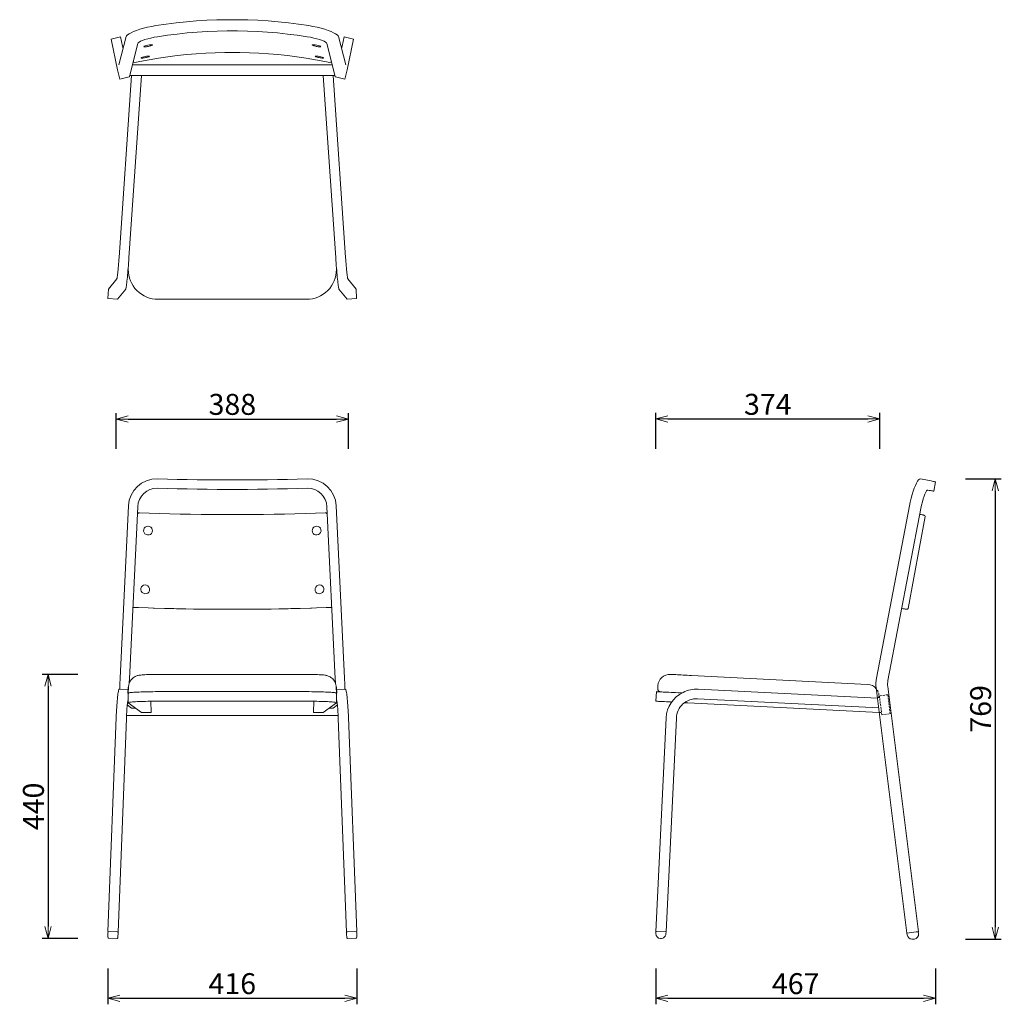
# Model space of a CAD drawing. Extents: x 38760 to 40401, y -6775 to -5129.
import ezdxf

# ---------------------------------------------------------------- set-up
doc = ezdxf.new("R2010")
doc.units = 0
doc.header["$LTSCALE"] = 0.5
doc.linetypes.add('HIDDEN', pattern=[9.525, 6.35, -3.175])
doc.layers.get('0').update_dxf_attribs({"linetype": 'CONTINUOUS', "lineweight": 30})
doc.layers.get('Defpoints').update_dxf_attribs({"linetype": 'CONTINUOUS'})
doc.layers.add('1DIM', color=8, linetype='CONTINUOUS', lineweight=18)
doc.layers.add('1HIDDEN', color=8, linetype='HIDDEN', lineweight=18)
doc.styles.get("Standard").update_dxf_attribs({"font": 'romans.shx', "bigfont": 'extfont2.shx'})
doc.dimstyles.new('NEWX10', dxfattribs={"dimtxt": 3.5, "dimasz": 2, "dimexe": 1, "dimexo": 0, "dimgap": 0.7, "dimtad": 1, "dimdsep": 46, "dimtxsty": 'STANDARD', "dimblk1": 'OPEN30', "dimblk2": 'OPEN30', "dimsah": 1, "dimcen": 0, "dimclrt": 201, "dimadec": 1, "dimazin": 2, "dimtfac": 0.7, "dimtdec": 4, "dimtmove": 0, "dimatfit": 3, "dimldrblk": 'OPEN30', "dimfxl": 1, "dimtolj": 1, "dimarcsym": 0})

# ---------------------------------------------------------------- blocks, each defined once
blk = doc.blocks.new('_OPEN30')
at = {"color": 0, "linetype": 'ByBlock'}
for p, q in [((-1, 0.268), (0, 0)), ((0, 0), (-1, -0.268)), ((0, 0), (-1, 0))]:
    blk.add_line(p, q, dxfattribs=at)
blk = doc.blocks.new('*D300')
at = {"layer": '1DIM', "color": 0, "lineweight": -2}
for p, q in [((38857.4, -6223.4), (38797.4, -6223.4)), ((38807.4, -6243.4), (38807.4, -6644.8)), ((38857.4, -6664.8), (38797.4, -6664.8))]:
    blk.add_line(p, q, dxfattribs=at)
at = {"layer": 'Defpoints', "color": 0}
for p in [(38907.4, -6223.4), (38807.4, -6664.8), (38907.4, -6664.8)]:
    blk.add_point(p, dxfattribs=at)
at = {"layer": '1DIM', "color": 0, "lineweight": -2, "xscale": 20, "yscale": 20, "zscale": 20}
for p, rotation in [((38807.4, -6223.4), 90), ((38807.4, -6664.8), 270)]:
    blk.add_blockref('_OPEN30', p, dxfattribs=dict(at, rotation=rotation))
at = {"layer": '1DIM', "color": 201, "insert": (38782.9, -6444.1), "char_height": 35, "attachment_point": 5, "rotation": 90}
blk.add_mtext('\\A1;\\A1;440', dxfattribs=at)
blk = doc.blocks.new('*D301')
at = {"layer": '1DIM', "color": 0, "lineweight": -2}
for p, q in [((38907.4, -6714.8), (38907.4, -6774.8)), ((39323.3, -6714.8), (39323.3, -6774.8)), ((38927.4, -6764.8), (39303.3, -6764.8))]:
    blk.add_line(p, q, dxfattribs=at)
at = {"layer": 'Defpoints', "color": 0}
for p in [(38907.4, -6664.8), (39323.3, -6664.8), (39323.3, -6764.8)]:
    blk.add_point(p, dxfattribs=at)
at = {"layer": '1DIM', "color": 0, "lineweight": -2, "xscale": 20, "yscale": 20, "zscale": 20, "rotation": 180}
blk.add_blockref('_OPEN30', (38907.4, -6764.8), dxfattribs=at)
at = {"layer": '1DIM', "color": 0, "lineweight": -2, "xscale": 20, "yscale": 20, "zscale": 20}
blk.add_blockref('_OPEN30', (39323.3, -6764.8), dxfattribs=at)
at = {"layer": '1DIM', "color": 201, "insert": (39115.3, -6740.3), "char_height": 35, "attachment_point": 5}
blk.add_mtext('\\A1;416 ', dxfattribs=at)
blk = doc.blocks.new('*D302')
at = {"layer": '1DIM', "color": 0, "lineweight": -2}
for p, q in [((39823.3, -6714.8), (39823.3, -6774.8)), ((40290.5, -6714.8), (40290.5, -6774.8)), ((39843.3, -6764.8), (40270.5, -6764.8))]:
    blk.add_line(p, q, dxfattribs=at)
at = {"layer": 'Defpoints', "color": 0}
for p in [(39823.3, -6664.8), (40290.5, -6664.8), (40290.5, -6764.8)]:
    blk.add_point(p, dxfattribs=at)
at = {"layer": '1DIM', "color": 0, "lineweight": -2, "xscale": 20, "yscale": 20, "zscale": 20, "rotation": 180}
blk.add_blockref('_OPEN30', (39823.3, -6764.8), dxfattribs=at)
at = {"layer": '1DIM', "color": 0, "lineweight": -2, "xscale": 20, "yscale": 20, "zscale": 20}
blk.add_blockref('_OPEN30', (40290.5, -6764.8), dxfattribs=at)
at = {"layer": '1DIM', "color": 201, "insert": (40056.9, -6740.3), "char_height": 35, "attachment_point": 5}
blk.add_mtext('\\A1;467 ', dxfattribs=at)
blk = doc.blocks.new('*D303')
at = {"layer": '1DIM', "color": 0, "lineweight": -2}
for p, q in [((40340.5, -5896.6), (40400.5, -5896.6)), ((40390.5, -5916.6), (40390.5, -6645.7)), ((40340.5, -6665.7), (40400.5, -6665.7))]:
    blk.add_line(p, q, dxfattribs=at)
at = {"layer": 'Defpoints', "color": 0}
for p in [(40290.5, -5896.6), (40290.5, -6665.7), (40390.5, -6665.7)]:
    blk.add_point(p, dxfattribs=at)
at = {"layer": '1DIM', "color": 0, "lineweight": -2, "xscale": 20, "yscale": 20, "zscale": 20}
for p, rotation in [((40390.5, -5896.6), 90), ((40390.5, -6665.7), 270)]:
    blk.add_blockref('_OPEN30', p, dxfattribs=dict(at, rotation=rotation))
at = {"layer": '1DIM', "color": 201, "insert": (40366, -6281.1), "char_height": 35, "attachment_point": 5, "rotation": 90}
blk.add_mtext('\\A1;769 ', dxfattribs=at)
blk = doc.blocks.new('*D304')
at = {"layer": '1DIM', "color": 0, "lineweight": -2}
for p, q in [((38921.4, -5846.6), (38921.4, -5786.7)), ((39309.4, -5846.6), (39309.4, -5786.7)), ((38941.4, -5796.7), (39289.4, -5796.7))]:
    blk.add_line(p, q, dxfattribs=at)
at = {"layer": 'Defpoints', "color": 0}
for p in [(39309.4, -5796.7), (38921.4, -5896.6), (39309.4, -5896.6)]:
    blk.add_point(p, dxfattribs=at)
at = {"layer": '1DIM', "color": 0, "lineweight": -2, "xscale": 20, "yscale": 20, "zscale": 20, "rotation": 180}
blk.add_blockref('_OPEN30', (38921.4, -5796.7), dxfattribs=at)
at = {"layer": '1DIM', "color": 0, "lineweight": -2, "xscale": 20, "yscale": 20, "zscale": 20}
blk.add_blockref('_OPEN30', (39309.4, -5796.7), dxfattribs=at)
at = {"layer": '1DIM', "color": 201, "insert": (39115.4, -5772.2), "char_height": 35, "attachment_point": 5}
blk.add_mtext('\\A1;\\A1;388 ', dxfattribs=at)
blk = doc.blocks.new('*D305')
at = {"layer": '1DIM', "color": 0, "lineweight": -2}
for p, q in [((39823.3, -5846.6), (39823.3, -5786.6)), ((40197.3, -5846.6), (40197.3, -5786.6)), ((39843.3, -5796.6), (40177.3, -5796.6))]:
    blk.add_line(p, q, dxfattribs=at)
at = {"layer": 'Defpoints', "color": 0}
for p in [(40197.3, -5796.6), (39823.3, -5896.6), (40197.3, -5896.6)]:
    blk.add_point(p, dxfattribs=at)
at = {"layer": '1DIM', "color": 0, "lineweight": -2, "xscale": 20, "yscale": 20, "zscale": 20, "rotation": 180}
blk.add_blockref('_OPEN30', (39823.3, -5796.6), dxfattribs=at)
at = {"layer": '1DIM', "color": 0, "lineweight": -2, "xscale": 20, "yscale": 20, "zscale": 20}
blk.add_blockref('_OPEN30', (40197.3, -5796.6), dxfattribs=at)
at = {"layer": '1DIM', "color": 201, "insert": (40010.3, -5772.1), "char_height": 35, "attachment_point": 5}
blk.add_mtext('\\A1;374 ', dxfattribs=at)

msp = doc.modelspace()

# ---------------------------------------------------------------- linework, layer by layer
at = {"lineweight": 15}
for p, q in [((40257.062, -5907.645), (40258.957, -5903.638)), ((40258.957, -5903.638), (40260.749, -5900.497)), ((40260.749, -5900.497), (40262.408, -5898.249)), ((40262.408, -5898.249), (40263.872, -5896.97)), ((40263.872, -5896.97), (40265.106, -5896.677)), ((40265.106, -5896.677), (40280.614, -5899.692)), ((40280.614, -5899.692), (40283.092, -5900.173)), ((40283.092, -5900.173), (40285.219, -5900.587)), ((40285.219, -5900.587), (40286.992, -5900.931)), ((40286.992, -5900.931), (40288.411, -5901.207)), ((40290.587, -5901.63), (40287.534, -5917.336)), ((40288.411, -5901.207), (40289.477, -5901.414)), ((40289.477, -5901.414), (40290.187, -5901.552)), ((40290.187, -5901.552), (40290.542, -5901.622)), ((40290.542, -5901.622), (40290.587, -5901.63)), ((40249.946, -5929.06), (40251.585, -5923.093)), ((40251.585, -5923.093), (40253.334, -5917.486)), ((40253.334, -5917.486), (40255.137, -5912.395)), ((40255.137, -5912.395), (40257.062, -5907.645)), ((40272.766, -5922.042), (40271.34, -5925.823)), ((40274.144, -5919.041), (40272.766, -5922.042)), ((40275.426, -5916.906), (40274.144, -5919.041)), ((40276.575, -5915.683), (40275.426, -5916.906)), ((40277.561, -5915.398), (40276.575, -5915.683)), ((40280.039, -5915.879), (40277.561, -5915.398)), ((40282.166, -5916.293), (40280.039, -5915.879)), ((40283.939, -5916.637), (40282.166, -5916.293)), ((40285.358, -5916.913), (40283.939, -5916.637)), ((40286.424, -5917.12), (40285.358, -5916.913)), ((40287.134, -5917.258), (40286.424, -5917.12)), ((40287.489, -5917.328), (40287.134, -5917.258)), ((40287.534, -5917.336), (40287.489, -5917.328)), ((40247.076, -5941.893), (40248.429, -5935.375)), ((40248.429, -5935.375), (40249.946, -5929.06)), ((40268.563, -5935.139), (40267.277, -5940.475)), ((40269.931, -5930.21), (40268.563, -5935.139)), ((40271.34, -5925.823), (40269.931, -5930.21)), ((40191.962, -6229.56), (40247.076, -5941.893)), ((40266.11, -5946.096), (40210.997, -6233.763)), ((40267.277, -5940.475), (40266.11, -5946.096)), ((40242.685, -6655.852), (40191.434, -6245.835)), ((40210.673, -6243.738), (40261.924, -6653.755)), ((40242.895, -6655.848), (40242.685, -6655.852)), ((40243.267, -6658.82), (40242.895, -6655.848)), ((40261.924, -6653.755), (40261.716, -6653.782)), ((40261.716, -6653.782), (40262.085, -6656.738)), ((40254.501, -6665.747), (40251.148, -6665.809)), ((40255.344, -6665.684), (40254.501, -6665.747))]:
    msp.add_line(p, q, dxfattribs=at)
for p, q in [((38941.307, -6254.843), (38941.88, -6245.074)), ((39288.855, -6245.075), (39289.394, -6254.843))]:
    msp.add_line(p, q)
at = {"lineweight": 15, "flags": 128}
for points in [[(38925.858, -5204.863), (38937.819, -5157.521), (38938.597, -5156.144), (38940.265, -5154.594), (38942.772, -5152.916), (38946.1, -5151.128), (38950.16, -5149.291), (38955.188, -5147.336), (38960.884, -5145.419), (38967.074, -5143.614), (38973.718, -5141.947), (38980.598, -5140.478), (38987.642, -5139.236), (39004.556, -5136.757), (39021.52, -5134.631), (39038.526, -5132.858), (39055.566, -5131.438), (39072.633, -5130.373), (39089.719, -5129.663), (39106.817, -5129.307), (39115.351, -5129.307), (39123.884, -5129.307), (39140.982, -5129.663), (39158.068, -5130.373), (39175.135, -5131.438), (39192.175, -5132.858), (39209.181, -5134.631), (39226.145, -5136.757), (39243.059, -5139.236), (39250.103, -5140.478), (39256.983, -5141.947), (39263.627, -5143.614), (39269.817, -5145.419), (39275.513, -5147.336), (39280.541, -5149.291), (39284.601, -5151.128), (39287.929, -5152.916), (39290.436, -5154.594), (39292.104, -5156.144), (39292.882, -5157.521), (39304.843, -5204.863)], [(38967.213, -5174.259), (38967.241, -5174.078), (38968.13, -5173.485), (38969.733, -5172.842), (38971.872, -5172.224), (38974.304, -5171.705), (38976.757, -5171.343), (38978.954, -5171.179), (38980.647, -5171.229), (38981.643, -5171.483), (38981.691, -5171.538), (38981.659, -5171.621), (38981.2, -5171.983), (38980.423, -5172.378), (38979.365, -5172.787), (38978.075, -5173.192), (38976.614, -5173.574), (38975.049, -5173.914), (38973.455, -5174.196), (38971.905, -5174.409), (38970.472, -5174.54), (38969.223, -5174.586), (38968.216, -5174.542), (38967.499, -5174.412)], [(39263.488, -5174.259), (39263.46, -5174.078), (39262.571, -5173.485), (39260.968, -5172.842), (39258.829, -5172.224), (39256.397, -5171.705), (39253.944, -5171.343), (39251.747, -5171.179), (39250.054, -5171.229), (39249.058, -5171.483), (39249.01, -5171.538), (39249.042, -5171.621), (39249.501, -5171.983), (39250.278, -5172.378), (39251.336, -5172.787), (39252.626, -5173.192), (39254.087, -5173.574), (39255.652, -5173.914), (39257.246, -5174.196), (39258.796, -5174.409), (39260.229, -5174.54), (39261.478, -5174.586), (39262.485, -5174.542), (39263.202, -5174.412)], [(38962.576, -5193.167), (38963.428, -5192.593), (38965.03, -5191.94), (38967.166, -5191.31), (38969.596, -5190.776), (38972.047, -5190.4), (38974.241, -5190.223), (38975.932, -5190.263), (38976.854, -5190.493), (38976.445, -5190.804), (38975.668, -5191.199), (38974.61, -5191.609), (38973.32, -5192.014), (38971.859, -5192.395), (38970.294, -5192.735), (38968.7, -5193.018), (38967.15, -5193.23), (38965.717, -5193.362), (38964.468, -5193.407), (38963.461, -5193.363), (38962.744, -5193.233)], [(39268.125, -5193.167), (39267.273, -5192.593), (39265.671, -5191.94), (39263.535, -5191.31), (39261.105, -5190.776), (39258.654, -5190.4), (39256.46, -5190.223), (39254.769, -5190.263), (39253.847, -5190.493), (39254.256, -5190.804), (39255.033, -5191.199), (39256.091, -5191.609), (39257.381, -5192.014), (39258.842, -5192.395), (39260.407, -5192.735), (39262.001, -5193.018), (39263.551, -5193.23), (39264.984, -5193.362), (39266.233, -5193.407), (39267.24, -5193.363), (39267.957, -5193.233)], [(38948.22, -5204.863), (39115.351, -5204.863), (39282.481, -5204.863)], [(38963.278, -5222.723), (38942.523, -5527.241), (38942.22, -5531.592), (38941.905, -5535.928), (38941.579, -5540.217), (38941.247, -5544.425), (38940.909, -5548.52), (38940.569, -5552.472), (38940.23, -5556.25), (38939.893, -5559.825), (38939.562, -5563.17), (38939.238, -5566.261), (38938.926, -5569.072), (38938.625, -5571.583), (38938.341, -5573.776), (38938.073, -5575.632), (38937.825, -5577.138), (38937.597, -5578.282), (38937.393, -5579.057), (38937.213, -5579.455), (38923.506, -5596.592), (38907.555, -5595.476), (38908.642, -5579.534), (38922.349, -5562.397), (38922.497, -5562.041), (38922.67, -5561.318), (38922.864, -5560.236), (38923.078, -5558.806), (38923.309, -5557.044), (38923.555, -5554.97), (38923.813, -5552.606), (38924.08, -5549.978), (38924.354, -5547.115), (38924.631, -5544.048), (38924.908, -5540.811), (38925.182, -5537.44), (38925.451, -5533.97), (38925.711, -5530.441), (38925.959, -5526.891), (38946.69, -5222.723)], [(38943.708, -5222.723), (39115.351, -5222.723), (39286.993, -5222.723)], [(39267.423, -5222.723), (39288.178, -5527.241), (39288.481, -5531.592), (39288.796, -5535.928), (39289.122, -5540.217), (39289.454, -5544.425), (39289.792, -5548.52), (39290.132, -5552.472), (39290.471, -5556.25), (39290.808, -5559.825), (39291.139, -5563.17), (39291.463, -5566.261), (39291.775, -5569.072), (39292.076, -5571.583), (39292.36, -5573.776), (39292.628, -5575.632), (39292.876, -5577.138), (39293.104, -5578.282), (39293.308, -5579.057), (39293.488, -5579.455), (39307.195, -5596.592), (39323.146, -5595.476), (39322.059, -5579.534), (39308.352, -5562.397), (39308.204, -5562.041), (39308.031, -5561.318), (39307.837, -5560.236), (39307.623, -5558.806), (39307.392, -5557.044), (39307.146, -5554.97), (39306.888, -5552.606), (39306.621, -5549.978), (39306.347, -5547.115), (39306.07, -5544.048), (39305.793, -5540.811), (39305.519, -5537.44), (39305.25, -5533.97), (39304.99, -5530.441), (39304.742, -5526.891), (39284.011, -5222.723)], [(38981.841, -5983.144), (38981.506, -5985.587), (38980.376, -5987.757), (38978.579, -5989.408), (38976.318, -5990.354), (38973.848, -5990.487), (38971.448, -5989.792), (38969.388, -5988.349), (38967.899, -5986.319), (38967.15, -5983.934), (38967.224, -5981.461), (38968.112, -5979.18), (38969.716, -5977.348), (38971.854, -5976.17), (38974.287, -5975.779), (38976.74, -5976.218), (38978.937, -5977.439), (38980.629, -5979.303), (38981.625, -5981.602), (38981.841, -5983.144)], [(39248.86, -5983.144), (39249.195, -5985.587), (39250.325, -5987.757), (39252.122, -5989.408), (39254.383, -5990.354), (39256.853, -5990.487), (39259.253, -5989.792), (39261.313, -5988.349), (39262.802, -5986.319), (39263.551, -5983.934), (39263.477, -5981.461), (39262.589, -5979.18), (39260.985, -5977.348), (39258.847, -5976.17), (39256.414, -5975.779), (39253.961, -5976.218), (39251.764, -5977.439), (39250.072, -5979.303), (39249.076, -5981.602), (39248.86, -5983.144)], [(38977.124, -6081.344), (38976.79, -6083.787), (38975.661, -6085.956), (38973.866, -6087.605), (38971.607, -6088.548), (38969.14, -6088.678), (38966.742, -6087.981), (38964.685, -6086.535), (38963.198, -6084.504), (38962.45, -6082.118), (38962.523, -6079.645), (38963.411, -6077.366), (38965.013, -6075.535), (38967.149, -6074.36), (38969.579, -6073.971), (38972.029, -6074.413), (38974.224, -6075.636), (38975.914, -6077.502), (38976.909, -6079.802), (38977.124, -6081.344)], [(39253.577, -6081.344), (39253.911, -6083.787), (39255.04, -6085.956), (39256.835, -6087.605), (39259.094, -6088.548), (39261.561, -6088.678), (39263.959, -6087.981), (39266.016, -6086.535), (39267.503, -6084.504), (39268.251, -6082.118), (39268.178, -6079.645), (39267.29, -6077.366), (39265.688, -6075.535), (39263.552, -6074.36), (39261.122, -6073.971), (39258.672, -6074.413), (39256.477, -6075.636), (39254.787, -6077.502), (39253.792, -6079.802), (39253.577, -6081.344)], [(39288.855, -6245.075), (39288.823, -6243.416), (39288.468, -6240.973), (39287.84, -6238.662), (39286.97, -6236.502), (39285.891, -6234.514), (39284.638, -6232.713), (39283.245, -6231.108), (39281.752, -6229.71), (39280.203, -6228.522), (39278.653, -6227.547), (39277.165, -6226.777), (39275.789, -6226.193), (39274.535, -6225.753), (39273.369, -6225.416), (39272.249, -6225.149), (39271.085, -6224.921), (39269.715, -6224.706), (39267.7, -6224.462), (39265.503, -6224.26), (39263.263, -6224.098), (39260.664, -6223.946), (39257.971, -6223.819), (39255.152, -6223.711), (39252.203, -6223.621), (39249.137, -6223.546), (39245.97, -6223.488), (39242.726, -6223.446), (39239.429, -6223.42), (39236.281, -6223.411), (39235.892, -6223.411), (38994.839, -6223.411), (38993.091, -6223.413), (38989.78, -6223.43), (38986.511, -6223.463), (38983.312, -6223.512), (38980.208, -6223.577), (38977.221, -6223.658), (38974.372, -6223.755), (38971.677, -6223.867), (38969.145, -6223.996), (38966.773, -6224.145), (38964.533, -6224.319), (38962.331, -6224.539), (38959.762, -6224.901), (38958.217, -6225.208), (38957.012, -6225.511), (38955.705, -6225.915), (38954.29, -6226.456), (38952.73, -6227.191), (38951.049, -6228.173), (38949.338, -6229.414), (38947.692, -6230.899), (38946.178, -6232.605), (38944.845, -6234.507), (38943.728, -6236.574), (38942.855, -6238.772), (38942.244, -6241.068), (38941.888, -6243.689), (38941.88, -6245.077)], [(38907.603, -6652.99), (38907.538, -6652.941), (38921.245, -6295.614), (38921.424, -6291.274), (38921.629, -6286.986), (38921.856, -6282.783), (38922.104, -6278.697), (38922.372, -6274.759), (38922.657, -6270.999), (38922.957, -6267.445), (38923.27, -6264.125), (38923.593, -6261.063), (38923.924, -6258.284), (38924.261, -6255.808), (38924.6, -6253.654), (38924.94, -6251.839), (38925.278, -6250.376), (38925.61, -6249.276), (38925.936, -6248.549), (38926.251, -6248.198), (38926.389, -6248.164), (38941.667, -6248.699)], [(38941.307, -6270.822), (38941.307, -6254.843), (38941.315, -6254.796), (38941.58, -6254.579), (38942.214, -6254.364), (38943.213, -6254.152), (38944.57, -6253.945), (38946.274, -6253.745), (38948.313, -6253.553), (38950.672, -6253.371), (38953.333, -6253.2), (38956.276, -6253.041), (38959.48, -6252.895), (38962.92, -6252.764), (38966.571, -6252.648), (38970.406, -6252.548), (38974.397, -6252.466), (38978.513, -6252.401), (38982.724, -6252.355), (38986.999, -6252.327), (38991.307, -6252.317), (39115.351, -6252.317), (39239.394, -6252.317), (39243.702, -6252.327), (39247.977, -6252.355), (39252.188, -6252.401), (39256.304, -6252.466), (39260.295, -6252.548), (39264.13, -6252.648), (39267.781, -6252.764), (39271.221, -6252.895), (39274.425, -6253.041), (39277.368, -6253.2), (39280.029, -6253.371), (39282.388, -6253.553), (39284.427, -6253.745), (39286.131, -6253.945), (39287.488, -6254.152), (39288.487, -6254.364), (39289.121, -6254.579), (39289.386, -6254.796), (39289.394, -6254.843), (39289.394, -6270.822)], [(39323.098, -6652.99), (39323.163, -6652.941), (39309.456, -6295.614), (39309.277, -6291.274), (39309.072, -6286.986), (39308.845, -6282.783), (39308.597, -6278.697), (39308.329, -6274.759), (39308.044, -6270.999), (39307.744, -6267.445), (39307.431, -6264.125), (39307.108, -6261.063), (39306.777, -6258.284), (39306.44, -6255.808), (39306.101, -6253.654), (39305.761, -6251.839), (39305.423, -6250.376), (39305.091, -6249.276), (39304.765, -6248.549), (39304.45, -6248.198), (39304.312, -6248.164), (39289.055, -6248.699)], [(39849.572, -6269.627), (39847.706, -6269.533), (39844.101, -6269.351), (39840.714, -6269.179), (39837.567, -6269.02), (39834.686, -6268.874), (39832.091, -6268.743), (39829.802, -6268.627), (39827.835, -6268.528), (39826.205, -6268.446), (39824.925, -6268.381), (39824.004, -6268.334), (39823.448, -6268.306), (39823.263, -6268.297), (39824.071, -6252.317), (39824.257, -6252.327), (39824.812, -6252.355), (39825.733, -6252.401), (39827.013, -6252.466), (39828.643, -6252.548), (39830.61, -6252.648), (39832.899, -6252.764), (39835.494, -6252.895), (39838.376, -6253.041), (39841.522, -6253.2), (39844.91, -6253.371), (39848.514, -6253.553), (39852.307, -6253.745), (39856.262, -6253.945), (39860.349, -6254.152), (39864.538, -6254.364), (39866.862, -6254.481)], [(40258.092, -6653.826), (40242.895, -6655.848)], [(40258.092, -6653.826), (40261.716, -6653.782)]]:
    msp.add_lwpolyline(points, dxfattribs=at)
for points in [[(38932.85, -5177.188), (38932.04, -5173.333), (38928.23, -5157.926), (38912.696, -5161.758), (38923.451, -5212.942), (38927.379, -5228.844), (38943.004, -5224.947, 0.17626846), (38943.358, -5224.106), (38957.282, -5168.992), (38958.005, -5167.857), (38959.609, -5166.616), (38962.052, -5165.297), (38965.282, -5163.932), (38969.29, -5162.541), (38973.928, -5161.185), (38979.053, -5159.915), (38984.522, -5158.774), (38990.171, -5157.797), (39006.75, -5155.368), (39023.378, -5153.284), (39040.047, -5151.546), (39056.75, -5150.154), (39073.479, -5149.11), (39090.227, -5148.414), (39106.987, -5148.066), (39115.351, -5148.066), (39123.714, -5148.066), (39140.474, -5148.414), (39157.222, -5149.11), (39173.951, -5150.154), (39190.654, -5151.546), (39207.323, -5153.284), (39223.951, -5155.368), (39240.53, -5157.797), (39246.179, -5158.774), (39251.648, -5159.915), (39256.773, -5161.185), (39261.411, -5162.541), (39265.419, -5163.932), (39268.649, -5165.297), (39271.092, -5166.616), (39272.696, -5167.857), (39273.419, -5168.992), (39287.343, -5224.106, 0.17626846), (39287.697, -5224.947), (39303.322, -5228.844), (39307.25, -5212.942), (39318.005, -5161.758), (39302.471, -5157.926), (39298.661, -5173.333), (39297.851, -5177.188)], [(38949.803, -5198.596), (38949.96, -5199.193, 0.39839632), (38952.295, -5200.645), (38960.485, -5199.013), (38976.11, -5196.139), (38991.79, -5193.572), (39007.519, -5191.311), (39023.291, -5189.358), (39039.099, -5187.713), (39054.937, -5186.378), (39070.799, -5185.352), (39086.678, -5184.637), (39102.569, -5184.231), (39115.351, -5184.155), (39128.132, -5184.231), (39144.023, -5184.637), (39159.902, -5185.352), (39175.764, -5186.378), (39191.602, -5187.713), (39207.41, -5189.358), (39223.182, -5191.311), (39238.911, -5193.572), (39254.591, -5196.139), (39270.216, -5199.013), (39278.406, -5200.645, 0.39839632), (39280.741, -5199.193), (39280.898, -5198.596)], [(38941.324, -5543.444), (38941.324, -5546.651, 0.41425165), (38991.324, -5596.587), (39115.351, -5596.587), (39239.377, -5596.587, 0.41425165), (39289.377, -5546.651), (39289.377, -5543.444)], [(38927.196, -6248.193), (38927.257, -6245.835), (38927.314, -6243.802), (38927.376, -6241.762), (38927.443, -6239.719), (38927.517, -6237.675), (38927.596, -6235.634), (38927.68, -6233.6), (38927.769, -6231.574), (38927.864, -6229.56), (38941.788, -5941.893, -0.41324245), (38990.154, -5896.677), (39006.733, -5897.149), (39023.361, -5897.554), (39040.03, -5897.892), (39056.733, -5898.163), (39073.462, -5898.366), (39090.21, -5898.501), (39106.969, -5898.569), (39115.351, -5898.569), (39123.732, -5898.569), (39140.491, -5898.501), (39157.239, -5898.366), (39173.968, -5898.163), (39190.671, -5897.892), (39207.34, -5897.554), (39223.968, -5897.149), (39240.547, -5896.677, -0.41324245), (39288.913, -5941.893), (39302.837, -6229.56), (39302.932, -6231.574), (39303.021, -6233.6), (39303.105, -6235.634), (39303.184, -6237.675), (39303.258, -6239.719), (39303.325, -6241.762), (39303.387, -6243.802), (39303.444, -6245.835), (39303.505, -6248.193)], [(38943.028, -6238.336), (38943.098, -6236.532), (38943.174, -6234.69), (38943.255, -6232.856), (38943.341, -6231.034), (38957.265, -5943.367, -0.4107452), (38990.154, -5912.383), (39006.733, -5912.855), (39023.361, -5913.26), (39040.03, -5913.598), (39056.733, -5913.869), (39073.462, -5914.072), (39090.21, -5914.207), (39106.969, -5914.275), (39115.351, -5914.275), (39123.732, -5914.275), (39140.491, -5914.207), (39157.239, -5914.072), (39173.968, -5913.869), (39190.671, -5913.598), (39207.34, -5913.26), (39223.968, -5912.855), (39240.547, -5912.383, -0.4107452), (39273.436, -5943.367), (39287.36, -6231.034), (39287.446, -6232.856), (39287.527, -6234.69), (39287.603, -6236.532), (39287.669, -6238.237)], [(39273.994, -5954.888), (39273.951, -5954.857), (39272.702, -5953.973, 0.16262227), (39271.474, -5953.608), (39270.235, -5953.652), (39254.379, -5954.226), (39237.145, -5954.743), (39219.853, -5955.192), (39202.512, -5955.573), (39185.129, -5955.884), (39167.714, -5956.127), (39150.273, -5956.3), (39132.816, -5956.404), (39115.351, -5956.438), (39097.885, -5956.404), (39080.428, -5956.3), (39062.987, -5956.127), (39045.572, -5955.884), (39028.189, -5955.573), (39010.848, -5955.192), (38993.556, -5954.743), (38976.322, -5954.226), (38960.466, -5953.652), (38959.227, -5953.608, 0.19470807), (38957.999, -5953.973), (38956.75, -5954.857), (38956.707, -5954.888)], [(40234.103, -6113.157), (40234.436, -6113.218), (40236.658, -6113.63), (40238.512, -6113.974), (40239.996, -6114.249), (40241.11, -6114.455), (40241.853, -6114.593), (40242.224, -6114.662), (40242.271, -6114.67, 0.41458962), (40244.602, -6113.068), (40273.031, -5959.681, 0.41421356), (40271.429, -5957.35), (40271.24, -5957.315), (40270.673, -5957.21), (40269.73, -5957.035), (40268.409, -5956.79), (40266.712, -5956.475), (40264.64, -5956.091), (40264.211, -5956.012)], [(38949.153, -6110.958, 0.1977195), (38950.552, -6111.606), (38958.791, -6111.911), (38974.491, -6112.447), (38982.774, -6112.672), (38984.96, -6112.738), (39002.222, -6113.218), (39017.521, -6113.614), (39021.897, -6113.715), (39037.781, -6114.023), (39050.217, -6114.219), (39053.694, -6114.274), (39069.632, -6114.468), (39085.588, -6114.604), (39101.555, -6114.682), (39115.351, -6114.7), (39129.146, -6114.682), (39145.113, -6114.604), (39161.069, -6114.468), (39177.007, -6114.274), (39180.484, -6114.219), (39192.92, -6114.023), (39208.804, -6113.715), (39213.18, -6113.614), (39228.479, -6113.218), (39245.741, -6112.738), (39247.927, -6112.672), (39256.21, -6112.447), (39271.91, -6111.911), (39280.149, -6111.606, 0.20053266), (39281.548, -6110.958)], [(40191.636, -6247.452, 0.21236335), (40177.136, -6240.104), (39882.814, -6225.219), (39879.212, -6225.037), (39875.625, -6224.856), (39872.096, -6224.677), (39868.668, -6224.504), (39865.382, -6224.338), (39862.276, -6224.18), (39859.389, -6224.034), (39856.754, -6223.901), (39854.403, -6223.782), (39852.364, -6223.679), (39850.661, -6223.593), (39849.316, -6223.525), (39848.343, -6223.476), (39847.754, -6223.446), (39847.557, -6223.436, 0.41421356), (39826.573, -6242.4), (39826.32, -6247.394, 0.41421356), (39831.061, -6252.64)], [(39823.324, -6653.503), (39823.258, -6653.499), (39840.395, -6296.173, -0.2759411), (39868.635, -6253.589, -0.13107746), (39893.725, -6248.228), (40193.629, -6263.395)], [(40195.643, -6279.505), (39892.959, -6264.198, 0.41526389), (39857.453, -6296.421), (39840.316, -6653.747), (39840.249, -6653.781)]]:
    msp.add_lwpolyline(points, format="xyb", dxfattribs=at)
at = {"lineweight": 15}
for points in [[(38941.307, -6265.323), (38941.116, -6265.888), (38940.842, -6266.993), (38940.564, -6268.446), (38940.287, -6270.23), (38940.014, -6272.326), (38939.747, -6274.711), (38939.489, -6277.359), (38939.243, -6280.24), (38939.012, -6283.324), (38938.798, -6286.576), (38938.604, -6289.961), (38938.431, -6293.441), (38938.282, -6296.979), (38924.576, -6654.306), (38924.508, -6654.303)], [(39251.394, -6268.372), (39251.168, -6287.373), (39267.205, -6287.373), (39289.279, -6270.994), (39289.394, -6270.822), (39289.121, -6270.559), (39288.487, -6270.343), (39287.488, -6270.131), (39286.131, -6269.925), (39284.427, -6269.725), (39282.388, -6269.533), (39280.029, -6269.351), (39277.368, -6269.179), (39274.425, -6269.02), (39271.221, -6268.874), (39267.781, -6268.743), (39264.13, -6268.627), (39260.295, -6268.528), (39256.304, -6268.446), (39252.188, -6268.381), (39247.977, -6268.334), (39243.702, -6268.306), (39239.394, -6268.297), (39115.351, -6268.297), (38991.307, -6268.297), (38986.999, -6268.306), (38982.724, -6268.334), (38978.513, -6268.381), (38974.397, -6268.446), (38970.406, -6268.528), (38966.571, -6268.627), (38962.92, -6268.743), (38959.48, -6268.874), (38956.276, -6269.02), (38953.333, -6269.179), (38950.672, -6269.351), (38948.313, -6269.533), (38946.274, -6269.725), (38944.57, -6269.925), (38943.213, -6270.131), (38942.214, -6270.343), (38941.58, -6270.559), (38941.307, -6270.822), (38941.422, -6270.994), (38963.496, -6287.373), (38979.533, -6287.373), (38979.307, -6268.372)], [(39289.394, -6265.323), (39289.585, -6265.888), (39289.859, -6266.993), (39290.137, -6268.446), (39290.414, -6270.23), (39290.687, -6272.326), (39290.954, -6274.711), (39291.212, -6277.359), (39291.458, -6280.24), (39291.689, -6283.324), (39291.903, -6286.576), (39292.097, -6289.961), (39292.27, -6293.441), (39292.419, -6296.979), (39306.125, -6654.306), (39306.193, -6654.303)], [(38939.773, -6274.461), (38946.835, -6279.701), (38953.503, -6279.958)], [(39290.928, -6274.461), (39283.866, -6279.701), (39277.198, -6279.958)], [(39871.221, -6270.722), (39872.286, -6270.776), (39876.59, -6270.994), (40196.602, -6287.178)], [(38938.483, -6292.401), (39115.351, -6292.401), (39292.218, -6292.401)]]:
    msp.add_lwpolyline(points, dxfattribs=at)
for points in [[(38924.393, -6657.25), (38924.395, -6657.253), (38924.51, -6654.259), (38924.508, -6654.255), (38923.557, -6653.55, 0.0224703), (38922.963, -6653.481), (38908.038, -6652.959, 0.02397471), (38907.603, -6652.988), (38907.488, -6655.982), (38907.461, -6656.767), (38907.427, -6658.246), (38907.417, -6659.643), (38907.433, -6660.899), (38907.473, -6661.964), (38907.54, -6662.807), (38907.654, -6663.466), (38907.753, -6663.735), (38907.922, -6663.998), (38908.305, -6664.355), (38922.641, -6664.857), (38922.827, -6664.847), (38923.186, -6664.724), (38923.424, -6664.543), (38923.577, -6664.35), (38923.686, -6664.141), (38923.79, -6663.833), (38923.936, -6663.113), (38924.053, -6662.235), (38924.167, -6661.081), (38924.266, -6659.764), (38924.348, -6658.328), (38924.395, -6657.253)], [(39306.308, -6657.25), (39306.306, -6657.253), (39306.191, -6654.259), (39306.193, -6654.255), (39307.144, -6653.55, -0.0224703), (39307.738, -6653.481), (39322.663, -6652.959, -0.02397471), (39323.098, -6652.988), (39323.213, -6655.982), (39323.24, -6656.767), (39323.274, -6658.246), (39323.284, -6659.643), (39323.268, -6660.899), (39323.228, -6661.964), (39323.161, -6662.807), (39323.047, -6663.466), (39322.948, -6663.735), (39322.779, -6663.998), (39322.396, -6664.355), (39308.06, -6664.857), (39307.874, -6664.847), (39307.515, -6664.724), (39307.277, -6664.543), (39307.124, -6664.35), (39307.015, -6664.141), (39306.911, -6663.833), (39306.765, -6663.113), (39306.648, -6662.235), (39306.534, -6661.081), (39306.435, -6659.764), (39306.353, -6658.328), (39306.306, -6657.253)], [(39835.713, -6663.527), (39834.737, -6664.016, -0.12939628), (39830.772, -6664.847, -0.41319137), (39823.184, -6656.459), (39823.182, -6656.461), (39823.325, -6653.466), (39824.373, -6652.941), (39839.816, -6653.722, -0.01917815), (39840.249, -6653.78), (39840.105, -6656.774), (39840.103, -6656.777, -0.27140032), (39835.712, -6663.526)]]:
    msp.add_lwpolyline(points, format="xyb", dxfattribs=at)
for centre, radius, start, end in [((40243.161, -6239.366), 52.129, 169.15791, 187.128222), ((40242.376, -6239.773), 31.95, 169.157934, 187.128168), ((40251.116, -6657.906), 7.903, 186.643536, 270.228234), ((40254.158, -6657.777), 7.995, 278.532719, 7.46881)]:
    msp.add_arc(centre, radius, start, end, dxfattribs=at)
at = {"layer": '1HIDDEN', "lineweight": 15, "flags": 128}
msp.add_lwpolyline([(40196.021, -6262.121, 0.19362119), (40191.893, -6247.774)], format="xyb", dxfattribs=at)
at = {"layer": '1HIDDEN'}
msp.add_lwpolyline([(40193.576, -6261.998), (40197.126, -6262.177)], dxfattribs=at)
at = {"layer": '1HIDDEN', "lineweight": 15}
msp.add_lwpolyline([(40200.732, -6291.021), (40214.812, -6289.261), (40210.843, -6257.508), (40196.763, -6259.268)], close=True, dxfattribs=at)
msp.add_lwpolyline([(40196.819, -6287.189), (40200.275, -6287.363)], dxfattribs=at)

# ---------------------------------------------------------------- dimensions: what is measured, and where the dimension line sits
at = {"layer": '1DIM'}
dim = msp.add_linear_dim(base=(39309.366, -5796.664), p1=(38921.366, -5896.647), p2=(39309.366, -5896.647), text='\\A1;<>', dimstyle='NEWX10', override={"dimscale": 10, "dimexo": 5, "dimpost": ' '}, dxfattribs=at)
dim.commit()
dim.dimension.update_dxf_attribs({"geometry": '*D304', "text_midpoint": (39115.366, -5772.164)})
for base, p1, p2, override, picture, middle in [((40197.262, -5796.647), (39823.262, -5896.647), (40197.262, -5896.647), {"dimscale": 10, "dimexo": 5, "dimpost": ' '}, '*D305', (40010.262, -5772.147)), ((39323.262, -6764.827), (38907.433, -6664.841), (39323.262, -6664.841), {"dimscale": 10, "dimexo": 5, "dimdec": 0, "dimpost": ' '}, '*D301', (39115.347, -6740.327)), ((40290.541, -6764.827), (39823.262, -6664.827), (40290.541, -6664.827), {"dimscale": 10, "dimexo": 5, "dimdec": 0, "dimpost": ' '}, '*D302', (40056.902, -6740.327))]:
    dim = msp.add_linear_dim(base=base, p1=p1, p2=p2, dimstyle='NEWX10', override=override, dxfattribs=at)
    dim.commit()
    dim.dimension.update_dxf_attribs({"geometry": picture, "text_midpoint": middle})
dim = msp.add_linear_dim(base=(40390.541, -6665.653), p1=(40290.541, -5896.647), p2=(40290.541, -6665.653), angle=90, dimstyle='NEWX10', override={"dimscale": 10, "dimexo": 5, "dimdec": 0, "dimpost": ' '}, dxfattribs=at)
dim.commit()
dim.dimension.update_dxf_attribs({"geometry": '*D303', "text_midpoint": (40366.041, -6281.15)})
dim = msp.add_linear_dim(base=(38807.433, -6664.841), p1=(38907.433, -6223.411), p2=(38907.433, -6664.841), angle=90, text='\\A1;440', dimstyle='NEWX10', override={"dimscale": 10, "dimexo": 5, "dimdec": 0, "dimpost": ' '}, dxfattribs=at)
dim.commit()
dim.dimension.update_dxf_attribs({"geometry": '*D300', "text_midpoint": (38782.933, -6444.126)})

doc.saveas('drawing.dxf')
